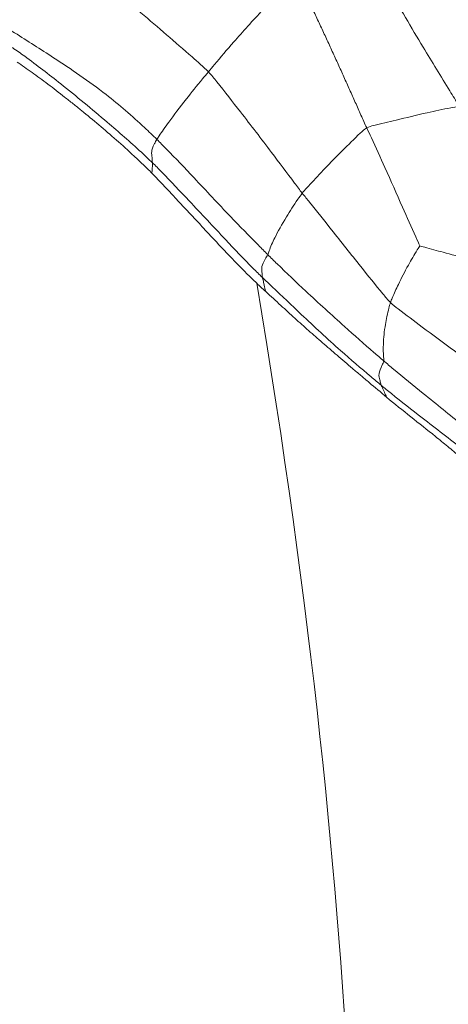
# Model space of a CAD drawing. Units: millimetres. Extents: x -605615253 to 17, y -1703671404 to 113.
# Drawn here: x -605612227 to -605612225, y -1703669722 to -1703669716 of the extents above; entities that cross this region are included whole.
import ezdxf

# ---------------------------------------------------------------- set-up
doc = ezdxf.new("R2010")
doc.units = ezdxf.units.MM
doc.layers.get('0').update_dxf_attribs({"lineweight": 9, "true_color": 0x1c1c1c})
doc.layers.get('Defpoints').update_dxf_attribs({"color": 3, "lineweight": 0})
doc.styles.add('2F обычный', font='Montserrat-Light.ttf', dxfattribs={"width": 0.8})
doc.dimstyles.new('stroitelniy3', dxfattribs={"dimtxt": 80, "dimasz": 30, "dimexe": 5, "dimexo": 10, "dimgap": 20, "dimtad": 1, "dimtoh": 1, "dimdec": 0, "dimrnd": 5, "dimtxsty": '2F обычный', "dimblk": 'ARCHTICK', "dimcen": 0.09, "dimdle": 2, "dimadec": 0, "dimazin": 2, "dimtfac": 1, "dimtdec": 0, "dimtmove": 1, "dimatfit": 3, "dimfxl": 10, "dimtfill": 1, "dimtolj": 1, "dimtzin": 0, "dimarcsym": 1})

# ---------------------------------------------------------------- blocks, each defined once
blk = doc.blocks.new('A$C7A8449C8')
for points, knots in [([(46.6651, 100.1102, 1.2799), (46.6136, 97.9393, 1.2799), (46.4821, 92.3949, 1.2799), (46.5459, 88.3032, 1.2799), (45.8545, 84.3286, 1.2799)], [0, 0, 0, 0, 6.291088, 16.06762, 16.06762, 16.06762, 16.06762]), ([(47.3941, 85.5372, 1.2799), (47.3736, 85.5202, 1.2799), (47.291, 85.4518, 1.2799), (47.1244, 85.3163, 1.2799), (46.9073, 85.1578, 1.2799), (46.7362, 85.0278, 1.2799), (46.652, 84.9611, 1.2799), (46.6309, 84.944, 1.2799)], [0, 0, 0, 0, 0.083333, 0.333333, 0.666667, 0.916667, 1, 1, 1, 1]), ([(46.6648, 85.0162, 1.2799), (46.7142, 85.056, 1.2799), (46.7646, 85.0953, 1.2799), (46.8664, 85.1737, 1.2799), (46.9178, 85.2129, 1.2799), (46.9946, 85.2727, 1.2799), (47.0201, 85.2928, 1.2799), (47.0709, 85.3331, 1.2799), (47.0963, 85.3535, 1.2799), (47.1468, 85.3944, 1.2799), (47.1719, 85.415, 1.2799), (47.2219, 85.4565, 1.2799), (47.2468, 85.4774, 1.2799), (47.2716, 85.4984, 1.2799)], [0, 0, 0, 0, 0.25, 0.25, 0.5, 0.5, 0.625, 0.625, 0.75, 0.75, 0.875, 0.875, 1, 1, 1, 1]), ([(46.6463, 84.7965, 1.2799), (46.6668, 84.8133, 1.2799), (46.7487, 84.8801, 1.2799), (46.9142, 85.0106, 1.2799), (47.1197, 85.1698, 1.2799), (47.2804, 85.2972, 1.2799), (47.3588, 85.3619, 1.2799), (47.3782, 85.3781, 1.2799)], [0, 0, 0, 0, 0.083333, 0.333333, 0.666667, 0.916667, 1, 1, 1, 1]), ([(45.91, 84.3785, 1.2799), (45.9424, 84.4069, 1.2799), (45.9737, 84.4348, 1.2799), (46.0341, 84.4885, 1.2799), (46.0633, 84.5144, 1.2799), (46.1209, 84.5648, 1.2799), (46.1492, 84.5894, 1.2799), (46.2063, 84.6381, 1.2799), (46.235, 84.6624, 1.2799), (46.2792, 84.6994, 1.2799), (46.2941, 84.7119, 1.2799), (46.3244, 84.7371, 1.2799), (46.3399, 84.75, 1.2799), (46.3869, 84.7889, 1.2799), (46.4191, 84.8154, 1.2799), (46.469, 84.8565, 1.2799), (46.4859, 84.8704, 1.2799), (46.5203, 84.8986, 1.2799), (46.5378, 84.9129, 1.2799), (46.5911, 84.9564, 1.2799), (46.6276, 84.986, 1.2799), (46.6648, 85.0162, 1.2799)], [0, 0, 0, 0, 0.125, 0.125, 0.25, 0.25, 0.375, 0.375, 0.5, 0.5, 0.5625, 0.5625, 0.625, 0.625, 0.75, 0.75, 0.8125, 0.8125, 0.875, 0.875, 1, 1, 1, 1]), ([(46.6309, 84.944, 1.2799), (46.6323, 84.947, 1.2799), (46.6392, 84.9608, 1.2799), (46.6505, 84.9851, 1.2799), (46.6601, 85.006, 1.2799), (46.6648, 85.0162, 1.2799)], [0, 0, 0, 0, 0.144998, 0.579992, 1, 1, 1, 1]), ([(45.8899, 84.2939, 1.2799), (45.9102, 84.3125, 1.2799), (45.9909, 84.3866, 1.2799), (46.1519, 84.5351, 1.2799), (46.3553, 84.7185, 1.2799), (46.5247, 84.8578, 1.2799), (46.6098, 84.927, 1.2799), (46.6309, 84.944, 1.2799)], [0, 0, 0, 0, 0.083333, 0.333333, 0.666667, 0.916667, 1, 1, 1, 1]), ([(46.6463, 84.7965, 1.2799), (46.6443, 84.8063, 1.2799), (46.6287, 84.8368, 1.2799), (46.6117, 84.8836, 1.2799), (46.6215, 84.9079, 1.2799), (46.6262, 84.9308, 1.2799), (46.6296, 84.9411, 1.2799), (46.6309, 84.944, 1.2799)], [0, 0, 0, 0, 0.083333, 0.333333, 0.666667, 0.916667, 1, 1, 1, 1]), ([(46.6884, 84.4443, 1.2799), (46.7038, 84.4588, 1.2799), (46.7699, 84.5075, 1.2799), (46.9018, 84.6049, 1.2799), (47.0706, 84.7239, 1.2799), (47.2044, 84.8201, 1.2799), (47.2714, 84.8683, 1.2799), (47.2881, 84.8801, 1.2799)], [0, 0, 0, 0, 0.083333, 0.333333, 0.666667, 0.916667, 1, 1, 1, 1]), ([(45.9226, 84.1553, 1.2799), (45.9421, 84.1741, 1.2799), (46.0207, 84.2486, 1.2799), (46.1799, 84.3951, 1.2799), (46.382, 84.5727, 1.2799), (46.5438, 84.7118, 1.2799), (46.6258, 84.7796, 1.2799), (46.6463, 84.7965, 1.2799)], [0, 0, 0, 0, 0.083333, 0.333333, 0.666667, 0.916667, 1, 1, 1, 1]), ([(46.6463, 84.7965, 1.2799), (46.6475, 84.7903, 1.2799), (46.6439, 84.758, 1.2799), (46.6423, 84.6878, 1.2799), (46.653, 84.5885, 1.2799), (46.6724, 84.501, 1.2799), (46.6847, 84.4555, 1.2799), (46.6884, 84.4443, 1.2799)], [0, 0, 0, 0, 0.083333, 0.333333, 0.666667, 0.916667, 1, 1, 1, 1]), ([(46.1381, 83.7849, 1.2799), (46.1533, 83.8035, 1.2799), (46.2154, 83.8764, 1.2799), (46.3361, 84.0243, 1.2799), (46.4872, 84.209, 1.2799), (46.6097, 84.3557, 1.2799), (46.6717, 84.4285, 1.2799), (46.6884, 84.4443, 1.2799)], [0, 0, 0, 0, 0.083333, 0.333333, 0.666667, 0.916667, 1, 1, 1, 1]), ([(46.8714, 84.1018, 1.2799), (46.8693, 84.1064, 1.2799), (46.8428, 84.1478, 1.2799), (46.7921, 84.2296, 1.2799), (46.7415, 84.3265, 1.2799), (46.7071, 84.3998, 1.2799), (46.6915, 84.4351, 1.2799), (46.6884, 84.4443, 1.2799)], [0, 0, 0, 0, 0.083333, 0.333333, 0.666667, 0.916667, 1, 1, 1, 1]), ([(45.3898, 83.8584, 1.2799), (45.4117, 83.881, 1.2799), (45.4335, 83.9036, 1.2799), (45.4771, 83.9489, 1.2799), (45.4989, 83.9716, 1.2799), (45.5642, 84.0397, 1.2799), (45.6076, 84.085, 1.2799), (45.6944, 84.1739, 1.2799), (45.7378, 84.2175, 1.2799), (45.8026, 84.2801, 1.2799), (45.8241, 84.3006, 1.2799), (45.8672, 84.3404, 1.2799), (45.8886, 84.3597, 1.2799), (45.91, 84.3785, 1.2799)], [0, 0, 0, 0, 0.125, 0.125, 0.25, 0.25, 0.5, 0.5, 0.75, 0.75, 0.875, 0.875, 1, 1, 1, 1]), ([(45.91, 84.3785, 1.2799), (45.9092, 84.3748, 1.2799), (45.9054, 84.3588, 1.2799), (45.8988, 84.3342, 1.2799), (45.8939, 84.3086, 1.2799), (45.8905, 84.2967, 1.2799), (45.8899, 84.2939, 1.2799)], [0, 0, 0, 0, 0.128737, 0.564369, 0.891092, 1, 1, 1, 1]), ([(45.2031, 83.601, 1.2799), (45.2225, 83.6193, 1.2799), (45.2999, 83.6953, 1.2799), (45.4513, 83.8507, 1.2799), (45.6406, 84.0449, 1.2799), (45.7909, 84.2013, 1.2799), (45.87, 84.2757, 1.2799), (45.8899, 84.2939, 1.2799)], [0, 0, 0, 0, 0.083333, 0.333333, 0.666667, 0.916667, 1, 1, 1, 1]), ([(45.9226, 84.1553, 1.2799), (45.9176, 84.165, 1.2799), (45.8973, 84.1963, 1.2799), (45.8814, 84.2355, 1.2799), (45.8873, 84.2588, 1.2799), (45.8882, 84.2809, 1.2799), (45.8892, 84.2913, 1.2799), (45.8899, 84.2939, 1.2799)], [0, 0, 0, 0, 0.083333, 0.333333, 0.666667, 0.916667, 1, 1, 1, 1]), ([(46.8714, 84.1018, 1.2799), (46.877, 84.104, 1.2799), (46.927, 84.1178, 1.2799), (47.0293, 84.1449, 1.2799), (47.1581, 84.1785, 1.2799), (47.2623, 84.205, 1.2799), (47.3154, 84.218, 1.2799), (47.3276, 84.2242, 1.2799)], [0, 0, 0, 0, 0.083333, 0.333333, 0.666667, 0.916667, 1, 1, 1, 1]), ([(45.2311, 83.4608, 1.2799), (45.2509, 83.4796, 1.2799), (45.3293, 83.5556, 1.2799), (45.482, 83.7115, 1.2799), (45.6706, 83.9079, 1.2799), (45.825, 84.061, 1.2799), (45.903, 84.1365, 1.2799), (45.9226, 84.1553, 1.2799)], [0, 0, 0, 0, 0.083333, 0.333333, 0.666667, 0.916667, 1, 1, 1, 1]), ([(45.9226, 84.1553, 1.2799), (45.9259, 84.1488, 1.2799), (45.9366, 84.118, 1.2799), (45.9678, 84.0477, 1.2799), (46.0293, 83.9415, 1.2799), (46.0925, 83.847, 1.2799), (46.1284, 83.7969, 1.2799), (46.1381, 83.7849, 1.2799)], [0, 0, 0, 0, 0.083333, 0.333333, 0.666667, 0.916667, 1, 1, 1, 1]), ([(46.8714, 84.1018, 1.2799), (46.8655, 84.0888, 1.2799), (46.8278, 84.0093, 1.2799), (46.7543, 83.8496, 1.2799), (46.664, 83.6494, 1.2799), (46.5886, 83.4901, 1.2799), (46.5499, 83.4109, 1.2799), (46.5403, 83.391, 1.2799)], [0, 0, 0, 0, 0.083333, 0.333333, 0.666667, 0.916667, 1, 1, 1, 1]), ([(45.1997, 83.664, 1.2799), (45.2158, 83.6799, 1.2799), (45.2318, 83.696, 1.2799), (45.2636, 83.7285, 1.2799), (45.2795, 83.7448, 1.2799), (45.3112, 83.7774, 1.2799), (45.327, 83.7937, 1.2799), (45.3585, 83.8262, 1.2799), (45.3742, 83.8423, 1.2799), (45.3898, 83.8584, 1.2799)], [0, 0, 0, 0, 0.25, 0.25, 0.5, 0.5, 0.75, 0.75, 1, 1, 1, 1]), ([(45.5522, 83.0531, 1.2799), (45.572, 83.0723, 1.2799), (45.638, 83.1529, 1.2799), (45.7696, 83.3144, 1.2799), (45.9309, 83.5184, 1.2799), (46.0582, 83.6827, 1.2799), (46.1218, 83.7648, 1.2799), (46.1381, 83.7849, 1.2799)], [0, 0, 0, 0, 0.083333, 0.333333, 0.666667, 0.916667, 1, 1, 1, 1]), ([(46.5403, 83.391, 1.2799), (46.5254, 83.3991, 1.2799), (46.4743, 83.4463, 1.2799), (46.376, 83.5391, 1.2799), (46.264, 83.6504, 1.2799), (46.1841, 83.7342, 1.2799), (46.1468, 83.7742, 1.2799), (46.1381, 83.7849, 1.2799)], [0, 0, 0, 0, 0.083333, 0.333333, 0.666667, 0.916667, 1, 1, 1, 1]), ([(44.3591, 82.9941, 1.2799), (44.3886, 83.013, 1.2799), (44.4197, 83.0339, 1.2799), (44.4841, 83.0786, 1.2799), (44.5174, 83.1024, 1.2799), (44.5854, 83.1522, 1.2799), (44.6201, 83.1782, 1.2799), (44.6728, 83.2182, 1.2799), (44.6904, 83.2318, 1.2799), (44.7259, 83.2591, 1.2799), (44.7436, 83.2729, 1.2799), (44.7971, 83.3149, 1.2799), (44.833, 83.3435, 1.2799), (44.9052, 83.4025, 1.2799), (44.9417, 83.4329, 1.2799), (45.0151, 83.4956, 1.2799), (45.0521, 83.528, 1.2799), (45.1076, 83.5779, 1.2799), (45.1261, 83.5948, 1.2799), (45.1631, 83.6289, 1.2799), (45.1815, 83.6463, 1.2799), (45.1997, 83.664, 1.2799)], [0, 0, 0, 0, 0.125, 0.125, 0.25, 0.25, 0.375, 0.375, 0.4375, 0.4375, 0.5, 0.5, 0.625, 0.625, 0.75, 0.75, 0.875, 0.875, 0.9375, 0.9375, 1, 1, 1, 1]), ([(45.1997, 83.664, 1.2799), (45.1999, 83.662, 1.2799), (45.2015, 83.6517, 1.2799), (45.2021, 83.6331, 1.2799), (45.2034, 83.6132, 1.2799), (45.2034, 83.6034, 1.2799), (45.2031, 83.601, 1.2799)], [0, 0, 0, 0, 0.102158, 0.551079, 0.88777, 1, 1, 1, 1]), ([(45.2031, 83.601, 1.2799), (45.1802, 83.5794, 1.2799), (45.0882, 83.4962, 1.2799), (44.8986, 83.3361, 1.2799), (44.6564, 83.1424, 1.2799), (44.4575, 82.9938, 1.2799), (44.355, 82.9236, 1.2799), (44.3295, 82.9066, 1.2799)], [0, 0, 0, 0, 0.083333, 0.333333, 0.666667, 0.916667, 1, 1, 1, 1]), ([(45.2311, 83.4608, 1.2799), (45.2254, 83.4701, 1.2799), (45.2052, 83.5035, 1.2799), (45.1953, 83.5414, 1.2799), (45.2016, 83.567, 1.2799), (45.202, 83.589, 1.2799), (45.2029, 83.5986, 1.2799), (45.2031, 83.601, 1.2799)], [0, 0, 0, 0, 0.083333, 0.333333, 0.666667, 0.916667, 1, 1, 1, 1]), ([(44.2621, 82.7686, 1.2799), (44.2889, 82.7848, 1.2799), (44.3973, 82.8493, 1.2799), (44.6123, 82.9832, 1.2799), (44.8893, 83.1618, 1.2799), (45.103, 83.3416, 1.2799), (45.2058, 83.4367, 1.2799), (45.2311, 83.4608, 1.2799)], [0, 0, 0, 0, 0.083333, 0.333333, 0.666667, 0.916667, 1, 1, 1, 1]), ([(45.2311, 83.4608, 1.2799), (45.2356, 83.4536, 1.2799), (45.2545, 83.4242, 1.2799), (45.3084, 83.3499, 1.2799), (45.4018, 83.2317, 1.2799), (45.4916, 83.1238, 1.2799), (45.5399, 83.0674, 1.2799), (45.5522, 83.0531, 1.2799)], [0, 0, 0, 0, 0.083333, 0.333333, 0.666667, 0.916667, 1, 1, 1, 1]), ([(46.5403, 83.391, 1.2799), (46.5535, 83.3838, 1.2799), (46.6143, 83.3697, 1.2799), (46.7376, 83.3412, 1.2799), (46.9002, 83.3023, 1.2799), (47.0322, 83.2752, 1.2799), (47.0979, 83.2645, 1.2799), (47.1191, 83.2619, 1.2799)], [0, 0, 0, 0, 0.083333, 0.333333, 0.666667, 0.916667, 1, 1, 1, 1]), ([(47.1191, 83.2619, 1.2799), (47.0967, 83.2258, 1.2799), (47.0213, 83.1095, 1.2799), (46.873, 82.8758, 1.2799), (46.6919, 82.5748, 1.2799), (46.5585, 82.3293, 1.2799), (46.4942, 82.205, 1.2799), (46.485, 82.172, 1.2799)], [0, 0, 0, 0, 0.083333, 0.333333, 0.666667, 0.916667, 1, 1, 1, 1]), ([(44.2381, 82.0067, 1.2799), (44.2873, 82.0427, 1.2799), (44.4379, 82.153, 1.2799), (44.7354, 82.377, 1.2799), (45.0975, 82.6661, 1.2799), (45.3801, 82.9032, 1.2799), (45.5206, 83.0222, 1.2799), (45.5522, 83.0531, 1.2799)], [0, 0, 0, 0, 0.083333, 0.333333, 0.666667, 0.916667, 1, 1, 1, 1]), ([(46.1045, 82.4725, 1.2799), (46.0868, 82.4884, 1.2799), (46.0131, 82.5582, 1.2799), (45.8745, 82.695, 1.2799), (45.7218, 82.8592, 1.2799), (45.6148, 82.98, 1.2799), (45.5646, 83.0387, 1.2799), (45.5522, 83.0531, 1.2799)], [0, 0, 0, 0, 0.083333, 0.333333, 0.666667, 0.916667, 1, 1, 1, 1]), ([(47.4001, 82.8414, 1.2799), (47.3807, 82.819, 1.2799), (47.3039, 82.7287, 1.2799), (47.1576, 82.5416, 1.2799), (46.9979, 82.2901, 1.2799), (46.8924, 82.0797, 1.2799), (46.8445, 81.9733, 1.2799), (46.8328, 81.9469, 1.2799)], [0, 0, 0, 0, 0.083333, 0.333333, 0.666667, 0.916667, 1, 1, 1, 1])]:
    blk.add_open_spline(points, degree=3, knots=knots)
blk.add_open_spline([(46.5403, 83.391, 1.2799), (46.5281, 83.3655, 1.2799), (46.5046, 83.3141, 1.2799), (46.4692, 83.2371, 1.2799), (46.4336, 83.1602, 1.2799), (46.3979, 83.0834, 1.2799), (46.3619, 83.0066, 1.2799), (46.3258, 82.93, 1.2799), (46.2894, 82.8534, 1.2799), (46.2527, 82.777, 1.2799), (46.2158, 82.7008, 1.2799), (46.1787, 82.6247, 1.2799), (46.1416, 82.5486, 1.2799), (46.1168, 82.4979, 1.2799), (46.1045, 82.4725, 1.2799)], degree=3)
blk = doc.blocks.new('_ArchTick')
at = {"color": 0, "linetype": 'ByBlock', "const_width": 0.15}
blk.add_lwpolyline([(-0.5, -0.5), (0.5, 0.5)], dxfattribs=at)
blk = doc.blocks.new('*D393')
at = {"color": 0, "lineweight": -2, "transparency": 16777216}
for p, q in [((-605612421.8509, -1703669712.5348), (-605612421.8509, -1703669849.1908)), ((-605611422.8361, -1703669714.8114), (-605611422.8361, -1703669849.1908)), ((-605612423.8509, -1703669844.1908), (-605611420.8361, -1703669844.1908))]:
    blk.add_line(p, q, dxfattribs=at)
at = {"layer": 'Defpoints', "color": 0, "lineweight": 30, "transparency": 16777216}
for p in [(-605612421.8509, -1703669702.5348, 228.3035), (-605611422.8361, -1703669704.8114, 228.3035), (-605611422.8361, -1703669844.1908)]:
    blk.add_point(p, dxfattribs=at)
at = {"color": 0, "lineweight": -2, "transparency": 16777216, "xscale": 25, "yscale": 25, "zscale": 25, "rotation": 180}
blk.add_blockref('_ArchTick', (-605612421.8509, -1703669844.1908), dxfattribs=at)
at = {"color": 0, "lineweight": -2, "transparency": 16777216, "xscale": 25, "yscale": 25, "zscale": 25}
blk.add_blockref('_ArchTick', (-605611422.8361, -1703669844.1908), dxfattribs=at)
at = {"color": 0, "transparency": 16777216, "insert": (-605611922.3435, -1703669798.8337), "char_height": 50, "attachment_point": 5, "style": '2F обычный', "bg_fill": 3, "box_fill_scale": 1.1, "bg_fill_color": 256, "bg_fill_true_color": 13158600, "bg_fill_transparency": 0}
blk.add_mtext('\\A1;1000', dxfattribs=at)

msp = doc.modelspace()

# ---------------------------------------------------------------- block references
at = {"extrusion": (0.258819, 0, -0.965926), "rotation": 90.00000000000004}
msp.add_blockref('A$C7A8449C8', (-1703669633.2075, -584976534.4113, -156743984.2189), dxfattribs=at)

# ---------------------------------------------------------------- next in the draw order: dimensions: what is measured, and where the dimension line sits
at = {"color": 252}
dim = msp.add_linear_dim(base=(-605611422.8361, -1703669844.1908), p1=(-605612421.8509, -1703669702.5348, 228.3035), p2=(-605611422.8361, -1703669704.8114, 228.3035), dimstyle='stroitelniy3', override={"dimtxt": 50, "dimasz": 25}, dxfattribs=at)
dim.commit()
dim.dimension.update_dxf_attribs({"geometry": '*D393', "text_midpoint": (-605611922.3435, -1703669798.8337)})

doc.saveas('drawing.dxf')
